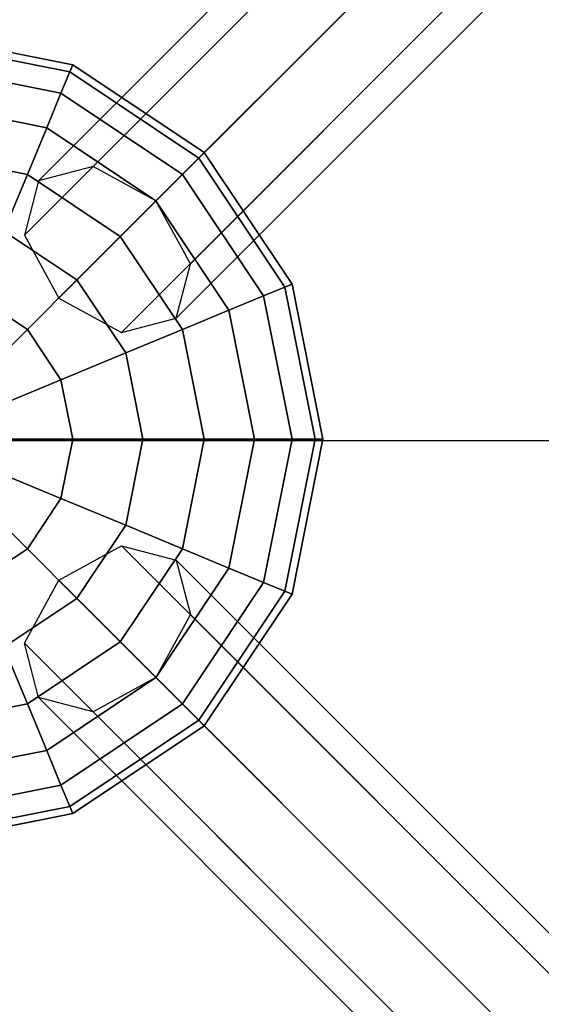
# Model space of a CAD drawing. Extents: x -2748 to 18113, y -11111 to 9293.
# Drawn here: x 6415 to 6576, y -1607 to -1304 of the extents above; entities that cross this region are included whole.
import ezdxf

# ---------------------------------------------------------------- set-up
doc = ezdxf.new("R2010")
doc.units = 0
doc.header["$LTSCALE"] = 350
doc.header["$MEASUREMENT"] = 0
doc.layers.add('BEM-SI-AMERICA', color=7, linetype='CONTINUOUS', lineweight=35)
doc.layers.add('NEPTUN-19', color=7, linetype='CONTINUOUS')
doc.styles.get("Standard").update_dxf_attribs({"font": 'isocp2.shx'})
doc.dimstyles.new('America SI', dxfattribs={"dimscale": 85, "dimtxt": 3.5, "dimasz": 4, "dimexe": 2, "dimexo": 0, "dimgap": 2, "dimtad": 0, "dimdec": 4, "dimlfac": 0.039377, "dimzin": 0, "dimdsep": 46, "dimlunit": 4, "dimtxsty": 'Standard', "dimcen": 2, "dimadec": 0, "dimazin": 0, "dimtfac": 1, "dimtdec": 4, "dimtofl": 0, "dimtmove": 0, "dimatfit": 3, "dimfxl": 2, "dimtolj": 1, "dimtzin": 0, "dimarcsym": 0})

# ---------------------------------------------------------------- blocks, each defined once
blk = doc.blocks.new('*D43')
at = {"layer": 'BEM-SI-AMERICA', "color": 0, "lineweight": -2, "transparency": 16777216}
for p, q in [((4798.58, 6481.57), (-1362.85, 6481.57)), ((-1192.85, 6141.57), (-1192.85, 901.72)), ((-1192.85, -5863.58), (-1192.85, -623.72)), ((12433.05, -6203.58), (-1362.85, -6203.58))]:
    blk.add_line(p, q, dxfattribs=at)
at = {"layer": 'BEM-SI-AMERICA', "color": 0, "transparency": 16777216}
for points in [[(-1249.51, 6141.57), (-1136.18, 6141.57), (-1192.85, 6481.57)], [(-1249.51, -5863.58), (-1136.18, -5863.58), (-1192.85, -6203.58)]]:
    blk.add_solid(points, dxfattribs=at)
at = {"layer": 'BEM-SI-AMERICA', "color": 0, "transparency": 16777216, "insert": (-1192.85, 139), "char_height": 297.5, "attachment_point": 5, "rotation": 90}
blk.add_mtext('\\A1;41\'-7{\\H1.000000x;\\S1/2;}"', dxfattribs=at)

msp = doc.modelspace()

# ---------------------------------------------------------------- linework, layer by layer
at = {"layer": 'NEPTUN-19'}
for p, q in [((7599.70316, -187.06388), (6437.72757, -1349.03948)), ((6437.72757, -1349.03948), (7599.70316, -187.06388)), ((6437.72757, -1349.03948), (7599.70316, -187.06388)), ((7599.70316, -187.06388), (6437.72757, -1349.03948)), ((7582.89817, -191.45341), (6420.92257, -1353.42901)), ((6420.92257, -1353.42901), (7582.89817, -191.45341)), ((6420.92257, -1353.42901), (7582.89817, -191.45341)), ((7582.89817, -191.45341), (6420.92257, -1353.42901)), ((7619.07949, -197.66114), (6457.10389, -1359.63674)), ((6457.10389, -1359.63674), (7619.07949, -197.66114)), ((6457.10389, -1359.63674), (7619.07949, -197.66114)), ((7619.07949, -197.66114), (6457.10389, -1359.63674)), ((7578.50864, -208.25841), (6416.53304, -1370.234)), ((6416.53304, -1370.234), (7578.50864, -208.25841)), ((6416.53304, -1370.234), (7578.50864, -208.25841)), ((7578.50864, -208.25841), (6416.53304, -1370.234)), ((7629.67675, -217.03747), (6467.70115, -1379.01306)), ((6467.70115, -1379.01306), (7629.67675, -217.03747)), ((7629.67675, -217.03747), (6467.70115, -1379.01306)), ((6467.70115, -1379.01306), (7629.67675, -217.03747)), ((7589.1059, -227.63473), (6427.1303, -1389.61033)), ((6427.1303, -1389.61033), (7589.1059, -227.63473)), ((7589.1059, -227.63473), (6427.1303, -1389.61033)), ((6427.1303, -1389.61033), (7589.1059, -227.63473)), ((6463.31162, -1395.81806), (7625.28722, -233.84246)), ((7625.28722, -233.84246), (6463.31162, -1395.81806)), ((7625.28722, -233.84246), (6463.31162, -1395.81806)), ((6463.31162, -1395.81806), (7625.28722, -233.84246)), ((7608.48222, -238.23199), (6446.50663, -1400.20759)), ((6446.50663, -1400.20759), (7608.48222, -238.23199)), ((7608.48222, -238.23199), (6446.50663, -1400.20759)), ((6446.50663, -1400.20759), (7608.48222, -238.23199)), ((6431.46152, -1317.68917), (6383.66821, -1308.18249)), ((6383.66821, -1308.18249), (6431.46152, -1317.68917)), ((6431.46152, -1317.68917), (6383.66821, -1308.18249)), ((6383.66821, -1308.18249), (6431.46152, -1317.68917)), ((6430.54318, -1319.90622), (6383.66821, -1310.58221)), ((6383.66821, -1310.58221), (6430.54318, -1319.90622)), ((6430.54318, -1319.90622), (6383.66821, -1310.58221)), ((6383.66821, -1310.58221), (6430.54318, -1319.90622)), ((6430.54318, -1319.90622), (6383.66821, -1310.58221)), ((6383.66821, -1310.58221), (6430.54318, -1319.90622)), ((6430.54318, -1319.90622), (6383.66821, -1310.58221)), ((6383.66821, -1310.58221), (6430.54318, -1319.90622)), ((6427.82347, -1326.47219), (6383.66821, -1317.68917)), ((6383.66821, -1317.68917), (6427.82347, -1326.47219)), ((6427.82347, -1326.47219), (6383.66821, -1317.68917)), ((6383.66821, -1317.68917), (6427.82347, -1326.47219)), ((6427.82347, -1326.47219), (6383.66821, -1317.68917)), ((6383.66821, -1317.68917), (6427.82347, -1326.47219)), ((6427.82347, -1326.47219), (6383.66821, -1317.68917)), ((6383.66821, -1317.68917), (6427.82347, -1326.47219)), ((6430.54318, -1319.90622), (6431.46152, -1317.68917)), ((6431.46152, -1317.68917), (6430.54318, -1319.90622)), ((6431.46152, -1317.68917), (6430.54318, -1319.90622)), ((6430.54318, -1319.90622), (6431.46152, -1317.68917)), ((6430.54318, -1319.90622), (6431.46152, -1317.68917)), ((6431.46152, -1317.68917), (6430.54318, -1319.90622)), ((6430.54318, -1319.90622), (6431.46152, -1317.68917)), ((6431.46152, -1317.68917), (6430.54318, -1319.90622)), ((6471.97873, -1344.7619), (6431.46152, -1317.68917)), ((6431.46152, -1317.68917), (6471.97873, -1344.7619)), ((6431.46152, -1317.68917), (6471.97873, -1344.7619)), ((6471.97873, -1344.7619), (6431.46152, -1317.68917)), ((6427.82347, -1326.47219), (6430.54318, -1319.90622)), ((6430.54318, -1319.90622), (6427.82347, -1326.47219)), ((6430.54318, -1319.90622), (6427.82347, -1326.47219)), ((6427.82347, -1326.47219), (6430.54318, -1319.90622)), ((6427.82347, -1326.47219), (6430.54318, -1319.90622)), ((6430.54318, -1319.90622), (6427.82347, -1326.47219)), ((6427.82347, -1326.47219), (6430.54318, -1319.90622)), ((6430.54318, -1319.90622), (6427.82347, -1326.47219)), ((6470.28187, -1346.45876), (6430.54318, -1319.90622)), ((6430.54318, -1319.90622), (6470.28187, -1346.45876)), ((6470.28187, -1346.45876), (6430.54318, -1319.90622)), ((6430.54318, -1319.90622), (6470.28187, -1346.45876)), ((6430.54318, -1319.90622), (6470.28187, -1346.45876)), ((6470.28187, -1346.45876), (6430.54318, -1319.90622)), ((6470.28187, -1346.45876), (6430.54318, -1319.90622)), ((6430.54318, -1319.90622), (6470.28187, -1346.45876)), ((6423.40689, -1337.13475), (6427.82347, -1326.47219)), ((6427.82347, -1326.47219), (6423.40689, -1337.13475)), ((6427.82347, -1326.47219), (6423.40689, -1337.13475)), ((6423.40689, -1337.13475), (6427.82347, -1326.47219)), ((6423.40689, -1337.13475), (6427.82347, -1326.47219)), ((6427.82347, -1326.47219), (6423.40689, -1337.13475)), ((6423.40689, -1337.13475), (6427.82347, -1326.47219)), ((6427.82347, -1326.47219), (6423.40689, -1337.13475)), ((6465.25649, -1351.48414), (6427.82347, -1326.47219)), ((6427.82347, -1326.47219), (6465.25649, -1351.48414)), ((6465.25649, -1351.48414), (6427.82347, -1326.47219)), ((6427.82347, -1326.47219), (6465.25649, -1351.48414)), ((6427.82347, -1326.47219), (6465.25649, -1351.48414)), ((6465.25649, -1351.48414), (6427.82347, -1326.47219)), ((6465.25649, -1351.48414), (6427.82347, -1326.47219)), ((6427.82347, -1326.47219), (6465.25649, -1351.48414)), ((6423.40689, -1337.13475), (6383.66821, -1329.23024)), ((6383.66821, -1329.23024), (6423.40689, -1337.13475)), ((6423.40689, -1337.13475), (6383.66821, -1329.23024)), ((6383.66821, -1329.23024), (6423.40689, -1337.13475)), ((6423.40689, -1337.13475), (6383.66821, -1329.23024)), ((6383.66821, -1329.23024), (6423.40689, -1337.13475)), ((6423.40689, -1337.13475), (6383.66821, -1329.23024)), ((6383.66821, -1329.23024), (6423.40689, -1337.13475)), ((6417.46318, -1351.48414), (6423.40689, -1337.13475)), ((6423.40689, -1337.13475), (6417.46318, -1351.48414)), ((6423.40689, -1337.13475), (6417.46318, -1351.48414)), ((6417.46318, -1351.48414), (6423.40689, -1337.13475)), ((6417.46318, -1351.48414), (6423.40689, -1337.13475)), ((6423.40689, -1337.13475), (6417.46318, -1351.48414)), ((6417.46318, -1351.48414), (6423.40689, -1337.13475)), ((6423.40689, -1337.13475), (6417.46318, -1351.48414)), ((6457.09572, -1359.64491), (6423.40689, -1337.13475)), ((6423.40689, -1337.13475), (6457.09572, -1359.64491)), ((6457.09572, -1359.64491), (6423.40689, -1337.13475)), ((6423.40689, -1337.13475), (6457.09572, -1359.64491)), ((6423.40689, -1337.13475), (6457.09572, -1359.64491)), ((6457.09572, -1359.64491), (6423.40689, -1337.13475)), ((6457.09572, -1359.64491), (6423.40689, -1337.13475)), ((6423.40689, -1337.13475), (6457.09572, -1359.64491)), ((6417.46318, -1351.48414), (6383.66821, -1344.7619)), ((6383.66821, -1344.7619), (6417.46318, -1351.48414)), ((6417.46318, -1351.48414), (6383.66821, -1344.7619)), ((6383.66821, -1344.7619), (6417.46318, -1351.48414)), ((6417.46318, -1351.48414), (6383.66821, -1344.7619)), ((6383.66821, -1344.7619), (6417.46318, -1351.48414)), ((6417.46318, -1351.48414), (6383.66821, -1344.7619)), ((6383.66821, -1344.7619), (6417.46318, -1351.48414)), ((6470.28187, -1346.45876), (6465.25649, -1351.48414)), ((6465.25649, -1351.48414), (6470.28187, -1346.45876)), ((6465.25649, -1351.48414), (6470.28187, -1346.45876)), ((6470.28187, -1346.45876), (6465.25649, -1351.48414)), ((6470.28187, -1346.45876), (6465.25649, -1351.48414)), ((6465.25649, -1351.48414), (6470.28187, -1346.45876)), ((6465.25649, -1351.48414), (6470.28187, -1346.45876)), ((6470.28187, -1346.45876), (6465.25649, -1351.48414)), ((6471.97873, -1344.7619), (6470.28187, -1346.45876)), ((6470.28187, -1346.45876), (6471.97873, -1344.7619)), ((6470.28187, -1346.45876), (6471.97873, -1344.7619)), ((6471.97873, -1344.7619), (6470.28187, -1346.45876)), ((6471.97873, -1344.7619), (6470.28187, -1346.45876)), ((6470.28187, -1346.45876), (6471.97873, -1344.7619)), ((6471.97873, -1344.7619), (6470.28187, -1346.45876)), ((6470.28187, -1346.45876), (6471.97873, -1344.7619)), ((6496.83441, -1386.19745), (6470.28187, -1346.45876)), ((6470.28187, -1346.45876), (6496.83441, -1386.19745)), ((6496.83441, -1386.19745), (6470.28187, -1346.45876)), ((6470.28187, -1346.45876), (6496.83441, -1386.19745)), ((6470.28187, -1346.45876), (6496.83441, -1386.19745)), ((6496.83441, -1386.19745), (6470.28187, -1346.45876)), ((6470.28187, -1346.45876), (6496.83441, -1386.19745)), ((6496.83441, -1386.19745), (6470.28187, -1346.45876)), ((6499.05146, -1385.27911), (6471.97873, -1344.7619)), ((6471.97873, -1344.7619), (6499.05146, -1385.27911)), ((6499.05146, -1385.27911), (6471.97873, -1344.7619)), ((6471.97873, -1344.7619), (6499.05146, -1385.27911)), ((6437.72757, -1349.03948), (6420.92257, -1353.42901)), ((6437.72757, -1349.03948), (6420.92257, -1353.42901)), ((6457.10389, -1359.63674), (6437.72757, -1349.03948)), ((6457.10389, -1359.63674), (6437.72757, -1349.03948)), ((6410.22075, -1368.96892), (6417.46318, -1351.48414)), ((6417.46318, -1351.48414), (6410.22075, -1368.96892)), ((6417.46318, -1351.48414), (6410.22075, -1368.96892)), ((6410.22075, -1368.96892), (6417.46318, -1351.48414)), ((6410.22075, -1368.96892), (6417.46318, -1351.48414)), ((6417.46318, -1351.48414), (6410.22075, -1368.96892)), ((6410.22075, -1368.96892), (6417.46318, -1351.48414)), ((6417.46318, -1351.48414), (6410.22075, -1368.96892)), ((6446.11317, -1370.62745), (6417.46318, -1351.48414)), ((6417.46318, -1351.48414), (6446.11317, -1370.62745)), ((6446.11317, -1370.62745), (6417.46318, -1351.48414)), ((6417.46318, -1351.48414), (6446.11317, -1370.62745)), ((6446.11317, -1370.62745), (6417.46318, -1351.48414)), ((6417.46318, -1351.48414), (6446.11317, -1370.62745)), ((6446.11317, -1370.62745), (6417.46318, -1351.48414)), ((6417.46318, -1351.48414), (6446.11317, -1370.62745)), ((6465.25649, -1351.48414), (6457.09572, -1359.64491)), ((6457.09572, -1359.64491), (6465.25649, -1351.48414)), ((6457.09572, -1359.64491), (6465.25649, -1351.48414)), ((6465.25649, -1351.48414), (6457.09572, -1359.64491)), ((6465.25649, -1351.48414), (6457.09572, -1359.64491)), ((6457.09572, -1359.64491), (6465.25649, -1351.48414)), ((6457.09572, -1359.64491), (6465.25649, -1351.48414)), ((6465.25649, -1351.48414), (6457.09572, -1359.64491)), ((6490.26844, -1388.91716), (6465.25649, -1351.48414)), ((6465.25649, -1351.48414), (6490.26844, -1388.91716)), ((6490.26844, -1388.91716), (6465.25649, -1351.48414)), ((6465.25649, -1351.48414), (6490.26844, -1388.91716)), ((6490.26844, -1388.91716), (6465.25649, -1351.48414)), ((6465.25649, -1351.48414), (6490.26844, -1388.91716)), ((6490.26844, -1388.91716), (6465.25649, -1351.48414)), ((6465.25649, -1351.48414), (6490.26844, -1388.91716)), ((6420.92257, -1353.42901), (6416.53304, -1370.234)), ((6420.92257, -1353.42901), (6416.53304, -1370.234)), ((6446.11317, -1370.62745), (6457.09572, -1359.64491)), ((6446.11317, -1370.62745), (6457.09572, -1359.64491)), ((6457.09572, -1359.64491), (6446.11317, -1370.62745)), ((6457.09572, -1359.64491), (6446.11317, -1370.62745)), ((6457.09572, -1359.64491), (6446.11317, -1370.62745)), ((6446.11317, -1370.62745), (6457.09572, -1359.64491)), ((6457.09572, -1359.64491), (6446.11317, -1370.62745)), ((6446.11317, -1370.62745), (6457.09572, -1359.64491)), ((6457.09572, -1359.64491), (6479.60588, -1393.33374)), ((6479.60588, -1393.33374), (6457.09572, -1359.64491)), ((6457.09572, -1359.64491), (6479.60588, -1393.33374)), ((6479.60588, -1393.33374), (6457.09572, -1359.64491)), ((6479.60588, -1393.33374), (6457.09572, -1359.64491)), ((6479.60588, -1393.33374), (6457.09572, -1359.64491)), ((6457.09572, -1359.64491), (6479.60588, -1393.33374)), ((6457.09572, -1359.64491), (6479.60588, -1393.33374)), ((6467.70115, -1379.01306), (6457.10389, -1359.63674)), ((6467.70115, -1379.01306), (6457.10389, -1359.63674)), ((6432.7309, -1384.00973), (6410.22075, -1368.96892)), ((6432.7309, -1384.00973), (6410.22075, -1368.96892)), ((6410.22075, -1368.96892), (6432.7309, -1384.00973)), ((6432.7309, -1384.00973), (6410.22075, -1368.96892)), ((6410.22075, -1368.96892), (6432.7309, -1384.00973)), ((6410.22075, -1368.96892), (6432.7309, -1384.00973)), ((6432.7309, -1384.00973), (6410.22075, -1368.96892)), ((6410.22075, -1368.96892), (6432.7309, -1384.00973)), ((6416.53304, -1370.234), (6427.1303, -1389.61033)), ((6416.53304, -1370.234), (6427.1303, -1389.61033)), ((6432.7309, -1384.00973), (6446.11317, -1370.62745)), ((6432.7309, -1384.00973), (6446.11317, -1370.62745)), ((6446.11317, -1370.62745), (6432.7309, -1384.00973)), ((6446.11317, -1370.62745), (6432.7309, -1384.00973)), ((6432.7309, -1384.00973), (6446.11317, -1370.62745)), ((6446.11317, -1370.62745), (6432.7309, -1384.00973)), ((6446.11317, -1370.62745), (6432.7309, -1384.00973)), ((6432.7309, -1384.00973), (6446.11317, -1370.62745)), ((6446.11317, -1370.62745), (6465.25649, -1399.27745)), ((6465.25649, -1399.27745), (6446.11317, -1370.62745)), ((6465.25649, -1399.27745), (6446.11317, -1370.62745)), ((6446.11317, -1370.62745), (6465.25649, -1399.27745)), ((6465.25649, -1399.27745), (6446.11317, -1370.62745)), ((6446.11317, -1370.62745), (6465.25649, -1399.27745)), ((6465.25649, -1399.27745), (6446.11317, -1370.62745)), ((6446.11317, -1370.62745), (6465.25649, -1399.27745)), ((6463.31162, -1395.81806), (6467.70115, -1379.01306)), ((6463.31162, -1395.81806), (6467.70115, -1379.01306)), ((6417.46318, -1399.27745), (6432.7309, -1384.00973)), ((6432.7309, -1384.00973), (6417.46318, -1399.27745)), ((6417.46318, -1399.27745), (6432.7309, -1384.00973)), ((6432.7309, -1384.00973), (6417.46318, -1399.27745)), ((6417.46318, -1399.27745), (6432.7309, -1384.00973)), ((6432.7309, -1384.00973), (6417.46318, -1399.27745)), ((6432.7309, -1384.00973), (6417.46318, -1399.27745)), ((6417.46318, -1399.27745), (6432.7309, -1384.00973)), ((6447.77171, -1406.51988), (6432.7309, -1384.00973)), ((6447.77171, -1406.51988), (6432.7309, -1384.00973)), ((6432.7309, -1384.00973), (6447.77171, -1406.51988)), ((6447.77171, -1406.51988), (6432.7309, -1384.00973)), ((6432.7309, -1384.00973), (6447.77171, -1406.51988)), ((6432.7309, -1384.00973), (6447.77171, -1406.51988)), ((6447.77171, -1406.51988), (6432.7309, -1384.00973)), ((6432.7309, -1384.00973), (6447.77171, -1406.51988)), ((6490.26844, -1388.91716), (6496.83441, -1386.19745)), ((6496.83441, -1386.19745), (6490.26844, -1388.91716)), ((6490.26844, -1388.91716), (6496.83441, -1386.19745)), ((6496.83441, -1386.19745), (6490.26844, -1388.91716)), ((6496.83441, -1386.19745), (6490.26844, -1388.91716)), ((6490.26844, -1388.91716), (6496.83441, -1386.19745)), ((6496.83441, -1386.19745), (6490.26844, -1388.91716)), ((6490.26844, -1388.91716), (6496.83441, -1386.19745)), ((6496.83441, -1386.19745), (6499.05146, -1385.27911)), ((6499.05146, -1385.27911), (6496.83441, -1386.19745)), ((6496.83441, -1386.19745), (6499.05146, -1385.27911)), ((6499.05146, -1385.27911), (6496.83441, -1386.19745)), ((6496.83441, -1386.19745), (6499.05146, -1385.27911)), ((6499.05146, -1385.27911), (6496.83441, -1386.19745)), ((6499.05146, -1385.27911), (6496.83441, -1386.19745)), ((6496.83441, -1386.19745), (6499.05146, -1385.27911)), ((6496.83441, -1386.19745), (6506.15842, -1433.07242)), ((6506.15842, -1433.07242), (6496.83441, -1386.19745)), ((6496.83441, -1386.19745), (6506.15842, -1433.07242)), ((6506.15842, -1433.07242), (6496.83441, -1386.19745)), ((6506.15842, -1433.07242), (6496.83441, -1386.19745)), ((6496.83441, -1386.19745), (6506.15842, -1433.07242)), ((6506.15842, -1433.07242), (6496.83441, -1386.19745)), ((6496.83441, -1386.19745), (6506.15842, -1433.07242)), ((6499.05146, -1385.27911), (6508.55814, -1433.07242)), ((6508.55814, -1433.07242), (6499.05146, -1385.27911)), ((6508.55814, -1433.07242), (6499.05146, -1385.27911)), ((6499.05146, -1385.27911), (6508.55814, -1433.07242)), ((6417.46318, -1399.27745), (6401.95791, -1388.91716)), ((6401.95791, -1388.91716), (6417.46318, -1399.27745)), ((6417.46318, -1399.27745), (6401.95791, -1388.91716)), ((6401.95791, -1388.91716), (6417.46318, -1399.27745)), ((6401.95791, -1388.91716), (6417.46318, -1399.27745)), ((6417.46318, -1399.27745), (6401.95791, -1388.91716)), ((6417.46318, -1399.27745), (6401.95791, -1388.91716)), ((6401.95791, -1388.91716), (6417.46318, -1399.27745)), ((6427.1303, -1389.61033), (6446.50663, -1400.20759)), ((6427.1303, -1389.61033), (6446.50663, -1400.20759)), ((6479.60588, -1393.33374), (6490.26844, -1388.91716)), ((6490.26844, -1388.91716), (6479.60588, -1393.33374)), ((6490.26844, -1388.91716), (6479.60588, -1393.33374)), ((6479.60588, -1393.33374), (6490.26844, -1388.91716)), ((6490.26844, -1388.91716), (6479.60588, -1393.33374)), ((6479.60588, -1393.33374), (6490.26844, -1388.91716)), ((6490.26844, -1388.91716), (6479.60588, -1393.33374)), ((6479.60588, -1393.33374), (6490.26844, -1388.91716)), ((6499.05146, -1433.07242), (6490.26844, -1388.91716)), ((6490.26844, -1388.91716), (6499.05146, -1433.07242)), ((6499.05146, -1433.07242), (6490.26844, -1388.91716)), ((6490.26844, -1388.91716), (6499.05146, -1433.07242)), ((6499.05146, -1433.07242), (6490.26844, -1388.91716)), ((6490.26844, -1388.91716), (6499.05146, -1433.07242)), ((6499.05146, -1433.07242), (6490.26844, -1388.91716)), ((6490.26844, -1388.91716), (6499.05146, -1433.07242)), ((6479.60588, -1393.33374), (6465.25649, -1399.27745)), ((6465.25649, -1399.27745), (6479.60588, -1393.33374)), ((6479.60588, -1393.33374), (6465.25649, -1399.27745)), ((6465.25649, -1399.27745), (6479.60588, -1393.33374)), ((6465.25649, -1399.27745), (6479.60588, -1393.33374)), ((6479.60588, -1393.33374), (6465.25649, -1399.27745)), ((6479.60588, -1393.33374), (6465.25649, -1399.27745)), ((6465.25649, -1399.27745), (6479.60588, -1393.33374)), ((6487.51039, -1433.07242), (6479.60588, -1393.33374)), ((6479.60588, -1393.33374), (6487.51039, -1433.07242)), ((6487.51039, -1433.07242), (6479.60588, -1393.33374)), ((6479.60588, -1393.33374), (6487.51039, -1433.07242)), ((6487.51039, -1433.07242), (6479.60588, -1393.33374)), ((6479.60588, -1393.33374), (6487.51039, -1433.07242)), ((6487.51039, -1433.07242), (6479.60588, -1393.33374)), ((6479.60588, -1393.33374), (6487.51039, -1433.07242)), ((6446.50663, -1400.20759), (6463.31162, -1395.81806)), ((6446.50663, -1400.20759), (6463.31162, -1395.81806)), ((6400.89673, -1415.8439), (6417.46318, -1399.27745)), ((6417.46318, -1399.27745), (6400.89673, -1415.8439)), ((6400.89673, -1415.8439), (6417.46318, -1399.27745)), ((6417.46318, -1399.27745), (6400.89673, -1415.8439)), ((6400.89673, -1415.8439), (6417.46318, -1399.27745)), ((6417.46318, -1399.27745), (6400.89673, -1415.8439)), ((6417.46318, -1399.27745), (6400.89673, -1415.8439)), ((6400.89673, -1415.8439), (6417.46318, -1399.27745)), ((6427.82347, -1414.78272), (6417.46318, -1399.27745)), ((6417.46318, -1399.27745), (6427.82347, -1414.78272)), ((6427.82347, -1414.78272), (6417.46318, -1399.27745)), ((6417.46318, -1399.27745), (6427.82347, -1414.78272)), ((6417.46318, -1399.27745), (6427.82347, -1414.78272)), ((6427.82347, -1414.78272), (6417.46318, -1399.27745)), ((6417.46318, -1399.27745), (6427.82347, -1414.78272)), ((6427.82347, -1414.78272), (6417.46318, -1399.27745)), ((6465.25649, -1399.27745), (6447.77171, -1406.51988)), ((6447.77171, -1406.51988), (6465.25649, -1399.27745)), ((6447.77171, -1406.51988), (6465.25649, -1399.27745)), ((6465.25649, -1399.27745), (6447.77171, -1406.51988)), ((6447.77171, -1406.51988), (6465.25649, -1399.27745)), ((6465.25649, -1399.27745), (6447.77171, -1406.51988)), ((6465.25649, -1399.27745), (6447.77171, -1406.51988)), ((6447.77171, -1406.51988), (6465.25649, -1399.27745)), ((6465.25649, -1399.27745), (6471.97873, -1433.07242)), ((6471.97873, -1433.07242), (6465.25649, -1399.27745)), ((6465.25649, -1399.27745), (6471.97873, -1433.07242)), ((6471.97873, -1433.07242), (6465.25649, -1399.27745)), ((6471.97873, -1433.07242), (6465.25649, -1399.27745)), ((6465.25649, -1399.27745), (6471.97873, -1433.07242)), ((6471.97873, -1433.07242), (6465.25649, -1399.27745)), ((6465.25649, -1399.27745), (6471.97873, -1433.07242)), ((6427.82347, -1414.78272), (6447.77171, -1406.51988)), ((6447.77171, -1406.51988), (6427.82347, -1414.78272)), ((6427.82347, -1414.78272), (6447.77171, -1406.51988)), ((6447.77171, -1406.51988), (6427.82347, -1414.78272)), ((6447.77171, -1406.51988), (6427.82347, -1414.78272)), ((6427.82347, -1414.78272), (6447.77171, -1406.51988)), ((6447.77171, -1406.51988), (6427.82347, -1414.78272)), ((6427.82347, -1414.78272), (6447.77171, -1406.51988)), ((6453.05334, -1433.07242), (6447.77171, -1406.51988)), ((6453.05334, -1433.07242), (6447.77171, -1406.51988)), ((6453.05334, -1433.07242), (6447.77171, -1406.51988)), ((6447.77171, -1406.51988), (6453.05334, -1433.07242)), ((6447.77171, -1406.51988), (6453.05334, -1433.07242)), ((6447.77171, -1406.51988), (6453.05334, -1433.07242)), ((6453.05334, -1433.07242), (6447.77171, -1406.51988)), ((6447.77171, -1406.51988), (6453.05334, -1433.07242)), ((6406.17836, -1423.74841), (6427.82347, -1414.78272)), ((6427.82347, -1414.78272), (6406.17836, -1423.74841)), ((6406.17836, -1423.74841), (6427.82347, -1414.78272)), ((6427.82347, -1414.78272), (6406.17836, -1423.74841)), ((6427.82347, -1414.78272), (6406.17836, -1423.74841)), ((6406.17836, -1423.74841), (6427.82347, -1414.78272)), ((6406.17836, -1423.74841), (6427.82347, -1414.78272)), ((6427.82347, -1414.78272), (6406.17836, -1423.74841)), ((6431.46152, -1433.07242), (6427.82347, -1414.78272)), ((6431.46152, -1433.07242), (6427.82347, -1414.78272)), ((6427.82347, -1414.78272), (6431.46152, -1433.07242)), ((6427.82347, -1414.78272), (6431.46152, -1433.07242)), ((6431.46152, -1433.07242), (6427.82347, -1414.78272)), ((6427.82347, -1414.78272), (6431.46152, -1433.07242)), ((6427.82347, -1414.78272), (6431.46152, -1433.07242)), ((6431.46152, -1433.07242), (6427.82347, -1414.78272)), ((6384.96007, -1433.50304), (6582.31185, -1433.50304)), ((6431.46152, -1433.07242), (6408.03302, -1433.07242)), ((6408.03302, -1433.07242), (6431.46152, -1433.07242)), ((6408.03302, -1433.07242), (6431.46152, -1433.07242)), ((6431.46152, -1433.07242), (6408.03302, -1433.07242)), ((6431.46152, -1433.07242), (6408.03302, -1433.07242)), ((6431.46152, -1433.07242), (6408.03302, -1433.07242)), ((6408.03302, -1433.07242), (6431.46152, -1433.07242)), ((6408.03302, -1433.07242), (6431.46152, -1433.07242)), ((6431.46152, -1433.07242), (6427.82347, -1451.36213)), ((6427.82347, -1451.36213), (6431.46152, -1433.07242)), ((6427.82347, -1451.36213), (6431.46152, -1433.07242)), ((6431.46152, -1433.07242), (6427.82347, -1451.36213)), ((6431.46152, -1433.07242), (6427.82347, -1451.36213)), ((6427.82347, -1451.36213), (6431.46152, -1433.07242)), ((6427.82347, -1451.36213), (6431.46152, -1433.07242)), ((6431.46152, -1433.07242), (6427.82347, -1451.36213)), ((6453.05334, -1433.07242), (6431.46152, -1433.07242)), ((6431.46152, -1433.07242), (6453.05334, -1433.07242)), ((6453.05334, -1433.07242), (6431.46152, -1433.07242)), ((6431.46152, -1433.07242), (6453.05334, -1433.07242)), ((6453.05334, -1433.07242), (6431.46152, -1433.07242)), ((6431.46152, -1433.07242), (6453.05334, -1433.07242)), ((6431.46152, -1433.07242), (6453.05334, -1433.07242)), ((6453.05334, -1433.07242), (6431.46152, -1433.07242)), ((6447.77171, -1459.62496), (6453.05334, -1433.07242)), ((6447.77171, -1459.62496), (6453.05334, -1433.07242)), ((6453.05334, -1433.07242), (6447.77171, -1459.62496)), ((6453.05334, -1433.07242), (6447.77171, -1459.62496)), ((6447.77171, -1459.62496), (6453.05334, -1433.07242)), ((6453.05334, -1433.07242), (6447.77171, -1459.62496)), ((6447.77171, -1459.62496), (6453.05334, -1433.07242)), ((6453.05334, -1433.07242), (6447.77171, -1459.62496)), ((6471.97873, -1433.07242), (6453.05334, -1433.07242)), ((6471.97873, -1433.07242), (6453.05334, -1433.07242)), ((6453.05334, -1433.07242), (6471.97873, -1433.07242)), ((6453.05334, -1433.07242), (6471.97873, -1433.07242)), ((6471.97873, -1433.07242), (6453.05334, -1433.07242)), ((6453.05334, -1433.07242), (6471.97873, -1433.07242)), ((6453.05334, -1433.07242), (6471.97873, -1433.07242)), ((6471.97873, -1433.07242), (6453.05334, -1433.07242)), ((6465.25649, -1466.8674), (6471.97873, -1433.07242)), ((6471.97873, -1433.07242), (6465.25649, -1466.8674)), ((6471.97873, -1433.07242), (6465.25649, -1466.8674)), ((6465.25649, -1466.8674), (6471.97873, -1433.07242)), ((6465.25649, -1466.8674), (6471.97873, -1433.07242)), ((6471.97873, -1433.07242), (6465.25649, -1466.8674)), ((6465.25649, -1466.8674), (6471.97873, -1433.07242)), ((6471.97873, -1433.07242), (6465.25649, -1466.8674)), ((6487.51039, -1433.07242), (6471.97873, -1433.07242)), ((6471.97873, -1433.07242), (6487.51039, -1433.07242)), ((6487.51039, -1433.07242), (6471.97873, -1433.07242)), ((6471.97873, -1433.07242), (6487.51039, -1433.07242)), ((6487.51039, -1433.07242), (6471.97873, -1433.07242)), ((6471.97873, -1433.07242), (6487.51039, -1433.07242)), ((6471.97873, -1433.07242), (6487.51039, -1433.07242)), ((6487.51039, -1433.07242), (6471.97873, -1433.07242)), ((6479.60588, -1472.81111), (6487.51039, -1433.07242)), ((6487.51039, -1433.07242), (6479.60588, -1472.81111)), ((6487.51039, -1433.07242), (6479.60588, -1472.81111)), ((6479.60588, -1472.81111), (6487.51039, -1433.07242)), ((6479.60588, -1472.81111), (6487.51039, -1433.07242)), ((6487.51039, -1433.07242), (6479.60588, -1472.81111)), ((6479.60588, -1472.81111), (6487.51039, -1433.07242)), ((6487.51039, -1433.07242), (6479.60588, -1472.81111)), ((6499.05146, -1433.07242), (6487.51039, -1433.07242)), ((6487.51039, -1433.07242), (6499.05146, -1433.07242)), ((6499.05146, -1433.07242), (6487.51039, -1433.07242)), ((6487.51039, -1433.07242), (6499.05146, -1433.07242)), ((6499.05146, -1433.07242), (6487.51039, -1433.07242)), ((6487.51039, -1433.07242), (6499.05146, -1433.07242)), ((6487.51039, -1433.07242), (6499.05146, -1433.07242)), ((6499.05146, -1433.07242), (6487.51039, -1433.07242)), ((6490.26844, -1477.22768), (6499.05146, -1433.07242)), ((6499.05146, -1433.07242), (6490.26844, -1477.22768)), ((6490.26844, -1477.22768), (6499.05146, -1433.07242)), ((6490.26844, -1477.22768), (6499.05146, -1433.07242)), ((6499.05146, -1433.07242), (6490.26844, -1477.22768)), ((6499.05146, -1433.07242), (6490.26844, -1477.22768)), ((6490.26844, -1477.22768), (6499.05146, -1433.07242)), ((6499.05146, -1433.07242), (6490.26844, -1477.22768)), ((6506.15842, -1433.07242), (6496.83441, -1479.9474)), ((6496.83441, -1479.9474), (6506.15842, -1433.07242)), ((6496.83441, -1479.9474), (6506.15842, -1433.07242)), ((6506.15842, -1433.07242), (6496.83441, -1479.9474)), ((6496.83441, -1479.9474), (6506.15842, -1433.07242)), ((6506.15842, -1433.07242), (6496.83441, -1479.9474)), ((6496.83441, -1479.9474), (6506.15842, -1433.07242)), ((6506.15842, -1433.07242), (6496.83441, -1479.9474)), ((6499.05146, -1433.07242), (6506.15842, -1433.07242)), ((6508.55814, -1433.07242), (6499.05146, -1480.86573)), ((6506.15842, -1433.07242), (6499.05146, -1433.07242)), ((6499.05146, -1480.86573), (6508.55814, -1433.07242)), ((6506.15842, -1433.07242), (6499.05146, -1433.07242)), ((6499.05146, -1480.86573), (6508.55814, -1433.07242)), ((6508.55814, -1433.07242), (6499.05146, -1480.86573)), ((6499.05146, -1433.07242), (6506.15842, -1433.07242)), ((6506.15842, -1433.07242), (6499.05146, -1433.07242)), ((6499.05146, -1433.07242), (6506.15842, -1433.07242)), ((6499.05146, -1433.07242), (6506.15842, -1433.07242)), ((6506.15842, -1433.07242), (6499.05146, -1433.07242)), ((6506.15842, -1433.07242), (6508.55814, -1433.07242)), ((6508.55814, -1433.07242), (6506.15842, -1433.07242)), ((6508.55814, -1433.07242), (6506.15842, -1433.07242)), ((6506.15842, -1433.07242), (6508.55814, -1433.07242)), ((6508.55814, -1433.07242), (6506.15842, -1433.07242)), ((6506.15842, -1433.07242), (6508.55814, -1433.07242)), ((6506.15842, -1433.07242), (6508.55814, -1433.07242)), ((6508.55814, -1433.07242), (6506.15842, -1433.07242)), ((6427.82347, -1451.36213), (6406.17836, -1442.39644)), ((6406.17836, -1442.39644), (6427.82347, -1451.36213)), ((6406.17836, -1442.39644), (6427.82347, -1451.36213)), ((6427.82347, -1451.36213), (6406.17836, -1442.39644)), ((6406.17836, -1442.39644), (6427.82347, -1451.36213)), ((6427.82347, -1451.36213), (6406.17836, -1442.39644)), ((6406.17836, -1442.39644), (6427.82347, -1451.36213)), ((6427.82347, -1451.36213), (6406.17836, -1442.39644)), ((6417.46318, -1466.8674), (6400.89673, -1450.30095)), ((6400.89673, -1450.30095), (6417.46318, -1466.8674)), ((6400.89673, -1450.30095), (6417.46318, -1466.8674)), ((6417.46318, -1466.8674), (6400.89673, -1450.30095)), ((6400.89673, -1450.30095), (6417.46318, -1466.8674)), ((6417.46318, -1466.8674), (6400.89673, -1450.30095)), ((6417.46318, -1466.8674), (6400.89673, -1450.30095)), ((6400.89673, -1450.30095), (6417.46318, -1466.8674)), ((6427.82347, -1451.36213), (6417.46318, -1466.8674)), ((6417.46318, -1466.8674), (6427.82347, -1451.36213)), ((6417.46318, -1466.8674), (6427.82347, -1451.36213)), ((6427.82347, -1451.36213), (6417.46318, -1466.8674)), ((6417.46318, -1466.8674), (6427.82347, -1451.36213)), ((6427.82347, -1451.36213), (6417.46318, -1466.8674)), ((6427.82347, -1451.36213), (6417.46318, -1466.8674)), ((6417.46318, -1466.8674), (6427.82347, -1451.36213)), ((6427.82347, -1451.36213), (6447.77171, -1459.62496)), ((6447.77171, -1459.62496), (6427.82347, -1451.36213)), ((6427.82347, -1451.36213), (6447.77171, -1459.62496)), ((6447.77171, -1459.62496), (6427.82347, -1451.36213)), ((6427.82347, -1451.36213), (6447.77171, -1459.62496)), ((6447.77171, -1459.62496), (6427.82347, -1451.36213)), ((6427.82347, -1451.36213), (6447.77171, -1459.62496)), ((6447.77171, -1459.62496), (6427.82347, -1451.36213)), ((6432.7309, -1482.13512), (6447.77171, -1459.62496)), ((6432.7309, -1482.13512), (6447.77171, -1459.62496)), ((6447.77171, -1459.62496), (6432.7309, -1482.13512)), ((6432.7309, -1482.13512), (6447.77171, -1459.62496)), ((6447.77171, -1459.62496), (6432.7309, -1482.13512)), ((6447.77171, -1459.62496), (6432.7309, -1482.13512)), ((6432.7309, -1482.13512), (6447.77171, -1459.62496)), ((6447.77171, -1459.62496), (6432.7309, -1482.13512)), ((6447.77171, -1459.62496), (6465.25649, -1466.8674)), ((6465.25649, -1466.8674), (6447.77171, -1459.62496)), ((6447.77171, -1459.62496), (6465.25649, -1466.8674)), ((6465.25649, -1466.8674), (6447.77171, -1459.62496)), ((6447.77171, -1459.62496), (6465.25649, -1466.8674)), ((6447.77171, -1459.62496), (6465.25649, -1466.8674)), ((6465.25649, -1466.8674), (6447.77171, -1459.62496)), ((6465.25649, -1466.8674), (6447.77171, -1459.62496)), ((6417.46318, -1466.8674), (6401.95791, -1477.22768)), ((6401.95791, -1477.22768), (6417.46318, -1466.8674)), ((6401.95791, -1477.22768), (6417.46318, -1466.8674)), ((6417.46318, -1466.8674), (6401.95791, -1477.22768)), ((6417.46318, -1466.8674), (6401.95791, -1477.22768)), ((6401.95791, -1477.22768), (6417.46318, -1466.8674)), ((6417.46318, -1466.8674), (6401.95791, -1477.22768)), ((6401.95791, -1477.22768), (6417.46318, -1466.8674)), ((6417.46318, -1466.8674), (6432.7309, -1482.13512)), ((6432.7309, -1482.13512), (6417.46318, -1466.8674)), ((6417.46318, -1466.8674), (6432.7309, -1482.13512)), ((6432.7309, -1482.13512), (6417.46318, -1466.8674)), ((6432.7309, -1482.13512), (6417.46318, -1466.8674)), ((6417.46318, -1466.8674), (6432.7309, -1482.13512)), ((6432.7309, -1482.13512), (6417.46318, -1466.8674)), ((6417.46318, -1466.8674), (6432.7309, -1482.13512)), ((6427.1303, -1476.53452), (6446.50663, -1465.93726)), ((6427.1303, -1476.53452), (6446.50663, -1465.93726)), ((6446.11317, -1495.51739), (6465.25649, -1466.8674)), ((6465.25649, -1466.8674), (6446.11317, -1495.51739)), ((6446.11317, -1495.51739), (6465.25649, -1466.8674)), ((6465.25649, -1466.8674), (6446.11317, -1495.51739)), ((6465.25649, -1466.8674), (6446.11317, -1495.51739)), ((6446.11317, -1495.51739), (6465.25649, -1466.8674)), ((6446.11317, -1495.51739), (6465.25649, -1466.8674)), ((6465.25649, -1466.8674), (6446.11317, -1495.51739)), ((7608.48222, -2627.91286), (6446.50663, -1465.93726)), ((6446.50663, -1465.93726), (6463.31162, -1470.32679)), ((6446.50663, -1465.93726), (7608.48222, -2627.91286)), ((6446.50663, -1465.93726), (7608.48222, -2627.91286)), ((7608.48222, -2627.91286), (6446.50663, -1465.93726)), ((6446.50663, -1465.93726), (6463.31162, -1470.32679)), ((6465.25649, -1466.8674), (6479.60588, -1472.81111)), ((6479.60588, -1472.81111), (6465.25649, -1466.8674)), ((6465.25649, -1466.8674), (6479.60588, -1472.81111)), ((6479.60588, -1472.81111), (6465.25649, -1466.8674)), ((6465.25649, -1466.8674), (6479.60588, -1472.81111)), ((6465.25649, -1466.8674), (6479.60588, -1472.81111)), ((6479.60588, -1472.81111), (6465.25649, -1466.8674)), ((6479.60588, -1472.81111), (6465.25649, -1466.8674)), ((6463.31162, -1470.32679), (7625.28722, -2632.30239)), ((7625.28722, -2632.30239), (6463.31162, -1470.32679)), ((6463.31162, -1470.32679), (6467.70115, -1487.13178)), ((6463.31162, -1470.32679), (7625.28722, -2632.30239)), ((7625.28722, -2632.30239), (6463.31162, -1470.32679)), ((6463.31162, -1470.32679), (6467.70115, -1487.13178)), ((6457.09572, -1506.49994), (6479.60588, -1472.81111)), ((6479.60588, -1472.81111), (6457.09572, -1506.49994)), ((6457.09572, -1506.49994), (6479.60588, -1472.81111)), ((6479.60588, -1472.81111), (6457.09572, -1506.49994)), ((6479.60588, -1472.81111), (6457.09572, -1506.49994)), ((6457.09572, -1506.49994), (6479.60588, -1472.81111)), ((6457.09572, -1506.49994), (6479.60588, -1472.81111)), ((6479.60588, -1472.81111), (6457.09572, -1506.49994)), ((6479.60588, -1472.81111), (6490.26844, -1477.22768)), ((6490.26844, -1477.22768), (6479.60588, -1472.81111)), ((6479.60588, -1472.81111), (6490.26844, -1477.22768)), ((6490.26844, -1477.22768), (6479.60588, -1472.81111)), ((6479.60588, -1472.81111), (6490.26844, -1477.22768)), ((6479.60588, -1472.81111), (6490.26844, -1477.22768)), ((6490.26844, -1477.22768), (6479.60588, -1472.81111)), ((6490.26844, -1477.22768), (6479.60588, -1472.81111)), ((6416.53304, -1495.91084), (6427.1303, -1476.53452)), ((6416.53304, -1495.91084), (6427.1303, -1476.53452)), ((7589.1059, -2638.51012), (6427.1303, -1476.53452)), ((6427.1303, -1476.53452), (7589.1059, -2638.51012)), ((6427.1303, -1476.53452), (7589.1059, -2638.51012)), ((7589.1059, -2638.51012), (6427.1303, -1476.53452)), ((6490.26844, -1477.22768), (6465.25649, -1514.66071)), ((6465.25649, -1514.66071), (6490.26844, -1477.22768)), ((6465.25649, -1514.66071), (6490.26844, -1477.22768)), ((6490.26844, -1477.22768), (6465.25649, -1514.66071)), ((6490.26844, -1477.22768), (6465.25649, -1514.66071)), ((6465.25649, -1514.66071), (6490.26844, -1477.22768)), ((6490.26844, -1477.22768), (6465.25649, -1514.66071)), ((6465.25649, -1514.66071), (6490.26844, -1477.22768)), ((6496.83441, -1479.9474), (6490.26844, -1477.22768)), ((6490.26844, -1477.22768), (6496.83441, -1479.9474)), ((6496.83441, -1479.9474), (6490.26844, -1477.22768)), ((6490.26844, -1477.22768), (6496.83441, -1479.9474)), ((6490.26844, -1477.22768), (6496.83441, -1479.9474)), ((6496.83441, -1479.9474), (6490.26844, -1477.22768)), ((6490.26844, -1477.22768), (6496.83441, -1479.9474)), ((6496.83441, -1479.9474), (6490.26844, -1477.22768)), ((6470.28187, -1519.68608), (6496.83441, -1479.9474)), ((6496.83441, -1479.9474), (6470.28187, -1519.68608)), ((6470.28187, -1519.68608), (6496.83441, -1479.9474)), ((6496.83441, -1479.9474), (6470.28187, -1519.68608)), ((6496.83441, -1479.9474), (6470.28187, -1519.68608)), ((6470.28187, -1519.68608), (6496.83441, -1479.9474)), ((6470.28187, -1519.68608), (6496.83441, -1479.9474)), ((6496.83441, -1479.9474), (6470.28187, -1519.68608)), ((6499.05146, -1480.86573), (6496.83441, -1479.9474)), ((6496.83441, -1479.9474), (6499.05146, -1480.86573)), ((6499.05146, -1480.86573), (6496.83441, -1479.9474)), ((6496.83441, -1479.9474), (6499.05146, -1480.86573)), ((6496.83441, -1479.9474), (6499.05146, -1480.86573)), ((6499.05146, -1480.86573), (6496.83441, -1479.9474)), ((6496.83441, -1479.9474), (6499.05146, -1480.86573)), ((6499.05146, -1480.86573), (6496.83441, -1479.9474)), ((6410.22075, -1497.17593), (6432.7309, -1482.13512)), ((6410.22075, -1497.17593), (6432.7309, -1482.13512)), ((6432.7309, -1482.13512), (6410.22075, -1497.17593)), ((6410.22075, -1497.17593), (6432.7309, -1482.13512)), ((6432.7309, -1482.13512), (6410.22075, -1497.17593)), ((6432.7309, -1482.13512), (6410.22075, -1497.17593)), ((6410.22075, -1497.17593), (6432.7309, -1482.13512)), ((6432.7309, -1482.13512), (6410.22075, -1497.17593)), ((6432.7309, -1482.13512), (6446.11317, -1495.51739)), ((6446.11317, -1495.51739), (6432.7309, -1482.13512)), ((6432.7309, -1482.13512), (6446.11317, -1495.51739)), ((6446.11317, -1495.51739), (6432.7309, -1482.13512)), ((6446.11317, -1495.51739), (6432.7309, -1482.13512)), ((6432.7309, -1482.13512), (6446.11317, -1495.51739)), ((6432.7309, -1482.13512), (6446.11317, -1495.51739)), ((6446.11317, -1495.51739), (6432.7309, -1482.13512)), ((6471.97873, -1521.38294), (6499.05146, -1480.86573)), ((6499.05146, -1480.86573), (6471.97873, -1521.38294)), ((6499.05146, -1480.86573), (6471.97873, -1521.38294)), ((6471.97873, -1521.38294), (6499.05146, -1480.86573)), ((6467.70115, -1487.13178), (6457.10389, -1506.50811)), ((6467.70115, -1487.13178), (6457.10389, -1506.50811)), ((7629.67675, -2649.10738), (6467.70115, -1487.13178)), ((6467.70115, -1487.13178), (7629.67675, -2649.10738)), ((7629.67675, -2649.10738), (6467.70115, -1487.13178)), ((6467.70115, -1487.13178), (7629.67675, -2649.10738)), ((6417.46318, -1514.66071), (6446.11317, -1495.51739)), ((6446.11317, -1495.51739), (6417.46318, -1514.66071)), ((6417.46318, -1514.66071), (6446.11317, -1495.51739)), ((6446.11317, -1495.51739), (6417.46318, -1514.66071)), ((6446.11317, -1495.51739), (6417.46318, -1514.66071)), ((6417.46318, -1514.66071), (6446.11317, -1495.51739)), ((6446.11317, -1495.51739), (6417.46318, -1514.66071)), ((6417.46318, -1514.66071), (6446.11317, -1495.51739)), ((6446.11317, -1495.51739), (6457.09572, -1506.49994)), ((6457.09572, -1506.49994), (6446.11317, -1495.51739)), ((6446.11317, -1495.51739), (6457.09572, -1506.49994)), ((6457.09572, -1506.49994), (6446.11317, -1495.51739)), ((6457.09572, -1506.49994), (6446.11317, -1495.51739)), ((6446.11317, -1495.51739), (6457.09572, -1506.49994)), ((6446.11317, -1495.51739), (6457.09572, -1506.49994)), ((6457.09572, -1506.49994), (6446.11317, -1495.51739)), ((6410.22075, -1497.17593), (6417.46318, -1514.66071)), ((6410.22075, -1497.17593), (6417.46318, -1514.66071)), ((6417.46318, -1514.66071), (6410.22075, -1497.17593)), ((6417.46318, -1514.66071), (6410.22075, -1497.17593)), ((6417.46318, -1514.66071), (6410.22075, -1497.17593)), ((6410.22075, -1497.17593), (6417.46318, -1514.66071)), ((6410.22075, -1497.17593), (6417.46318, -1514.66071)), ((6417.46318, -1514.66071), (6410.22075, -1497.17593)), ((7578.50864, -2657.88644), (6416.53304, -1495.91084)), ((6420.92257, -1512.71584), (6416.53304, -1495.91084)), ((6416.53304, -1495.91084), (7578.50864, -2657.88644)), ((6420.92257, -1512.71584), (6416.53304, -1495.91084)), ((6416.53304, -1495.91084), (7578.50864, -2657.88644)), ((7578.50864, -2657.88644), (6416.53304, -1495.91084)), ((6423.40689, -1529.0101), (6457.09572, -1506.49994)), ((6423.40689, -1529.0101), (6457.09572, -1506.49994)), ((6457.09572, -1506.49994), (6423.40689, -1529.0101)), ((6457.09572, -1506.49994), (6423.40689, -1529.0101)), ((6457.09572, -1506.49994), (6423.40689, -1529.0101)), ((6423.40689, -1529.0101), (6457.09572, -1506.49994)), ((6423.40689, -1529.0101), (6457.09572, -1506.49994)), ((6457.09572, -1506.49994), (6423.40689, -1529.0101)), ((6457.10389, -1506.50811), (6437.72757, -1517.10537)), ((6457.10389, -1506.50811), (6437.72757, -1517.10537)), ((6457.09572, -1506.49994), (6465.25649, -1514.66071)), ((6457.09572, -1506.49994), (6465.25649, -1514.66071)), ((6465.25649, -1514.66071), (6457.09572, -1506.49994)), ((6465.25649, -1514.66071), (6457.09572, -1506.49994)), ((6465.25649, -1514.66071), (6457.09572, -1506.49994)), ((6457.09572, -1506.49994), (6465.25649, -1514.66071)), ((6457.09572, -1506.49994), (6465.25649, -1514.66071)), ((6465.25649, -1514.66071), (6457.09572, -1506.49994)), ((7619.07949, -2668.4837), (6457.10389, -1506.50811)), ((6457.10389, -1506.50811), (7619.07949, -2668.4837)), ((7619.07949, -2668.4837), (6457.10389, -1506.50811)), ((6457.10389, -1506.50811), (7619.07949, -2668.4837)), ((7582.89817, -2674.69144), (6420.92257, -1512.71584)), ((6437.72757, -1517.10537), (6420.92257, -1512.71584)), ((6420.92257, -1512.71584), (7582.89817, -2674.69144)), ((7582.89817, -2674.69144), (6420.92257, -1512.71584)), ((6437.72757, -1517.10537), (6420.92257, -1512.71584)), ((6420.92257, -1512.71584), (7582.89817, -2674.69144)), ((6383.66821, -1521.38294), (6417.46318, -1514.66071)), ((6417.46318, -1514.66071), (6383.66821, -1521.38294)), ((6417.46318, -1514.66071), (6383.66821, -1521.38294)), ((6383.66821, -1521.38294), (6417.46318, -1514.66071)), ((6417.46318, -1514.66071), (6383.66821, -1521.38294)), ((6383.66821, -1521.38294), (6417.46318, -1514.66071)), ((6417.46318, -1514.66071), (6383.66821, -1521.38294)), ((6383.66821, -1521.38294), (6417.46318, -1514.66071)), ((6417.46318, -1514.66071), (6423.40689, -1529.0101)), ((6417.46318, -1514.66071), (6423.40689, -1529.0101)), ((6423.40689, -1529.0101), (6417.46318, -1514.66071)), ((6423.40689, -1529.0101), (6417.46318, -1514.66071)), ((6423.40689, -1529.0101), (6417.46318, -1514.66071)), ((6417.46318, -1514.66071), (6423.40689, -1529.0101)), ((6417.46318, -1514.66071), (6423.40689, -1529.0101)), ((6423.40689, -1529.0101), (6417.46318, -1514.66071)), ((6465.25649, -1514.66071), (6427.82347, -1539.67265)), ((6427.82347, -1539.67265), (6465.25649, -1514.66071)), ((6465.25649, -1514.66071), (6427.82347, -1539.67265)), ((6427.82347, -1539.67265), (6465.25649, -1514.66071)), ((6465.25649, -1514.66071), (6427.82347, -1539.67265)), ((6427.82347, -1539.67265), (6465.25649, -1514.66071)), ((6427.82347, -1539.67265), (6465.25649, -1514.66071)), ((6465.25649, -1514.66071), (6427.82347, -1539.67265)), ((6465.25649, -1514.66071), (6470.28187, -1519.68608)), ((6470.28187, -1519.68608), (6465.25649, -1514.66071)), ((6465.25649, -1514.66071), (6470.28187, -1519.68608)), ((6470.28187, -1519.68608), (6465.25649, -1514.66071)), ((6470.28187, -1519.68608), (6465.25649, -1514.66071)), ((6465.25649, -1514.66071), (6470.28187, -1519.68608)), ((6465.25649, -1514.66071), (6470.28187, -1519.68608)), ((6470.28187, -1519.68608), (6465.25649, -1514.66071)), ((6470.28187, -1519.68608), (6430.54318, -1546.23862)), ((6430.54318, -1546.23862), (6470.28187, -1519.68608)), ((6430.54318, -1546.23862), (6470.28187, -1519.68608)), ((6470.28187, -1519.68608), (6430.54318, -1546.23862)), ((6470.28187, -1519.68608), (6430.54318, -1546.23862)), ((6430.54318, -1546.23862), (6470.28187, -1519.68608)), ((6430.54318, -1546.23862), (6470.28187, -1519.68608)), ((6470.28187, -1519.68608), (6430.54318, -1546.23862)), ((7599.70316, -2679.08097), (6437.72757, -1517.10537)), ((6437.72757, -1517.10537), (7599.70316, -2679.08097)), ((7599.70316, -2679.08097), (6437.72757, -1517.10537)), ((6437.72757, -1517.10537), (7599.70316, -2679.08097)), ((6471.97873, -1521.38294), (6470.28187, -1519.68608)), ((6470.28187, -1519.68608), (6471.97873, -1521.38294)), ((6470.28187, -1519.68608), (6471.97873, -1521.38294)), ((6471.97873, -1521.38294), (6470.28187, -1519.68608)), ((6471.97873, -1521.38294), (6470.28187, -1519.68608)), ((6470.28187, -1519.68608), (6471.97873, -1521.38294)), ((6470.28187, -1519.68608), (6471.97873, -1521.38294)), ((6471.97873, -1521.38294), (6470.28187, -1519.68608)), ((6431.46152, -1548.45568), (6471.97873, -1521.38294)), ((6471.97873, -1521.38294), (6431.46152, -1548.45568)), ((6471.97873, -1521.38294), (6431.46152, -1548.45568)), ((6431.46152, -1548.45568), (6471.97873, -1521.38294)), ((6383.66821, -1536.91461), (6423.40689, -1529.0101)), ((6423.40689, -1529.0101), (6383.66821, -1536.91461)), ((6423.40689, -1529.0101), (6383.66821, -1536.91461)), ((6383.66821, -1536.91461), (6423.40689, -1529.0101)), ((6423.40689, -1529.0101), (6383.66821, -1536.91461)), ((6383.66821, -1536.91461), (6423.40689, -1529.0101)), ((6423.40689, -1529.0101), (6383.66821, -1536.91461)), ((6383.66821, -1536.91461), (6423.40689, -1529.0101)), ((6423.40689, -1529.0101), (6427.82347, -1539.67265)), ((6427.82347, -1539.67265), (6423.40689, -1529.0101)), ((6423.40689, -1529.0101), (6427.82347, -1539.67265)), ((6427.82347, -1539.67265), (6423.40689, -1529.0101)), ((6427.82347, -1539.67265), (6423.40689, -1529.0101)), ((6423.40689, -1529.0101), (6427.82347, -1539.67265)), ((6423.40689, -1529.0101), (6427.82347, -1539.67265)), ((6427.82347, -1539.67265), (6423.40689, -1529.0101)), ((6383.66821, -1548.45568), (6427.82347, -1539.67265)), ((6427.82347, -1539.67265), (6383.66821, -1548.45568)), ((6427.82347, -1539.67265), (6383.66821, -1548.45568)), ((6383.66821, -1548.45568), (6427.82347, -1539.67265)), ((6427.82347, -1539.67265), (6383.66821, -1548.45568)), ((6383.66821, -1548.45568), (6427.82347, -1539.67265)), ((6427.82347, -1539.67265), (6383.66821, -1548.45568)), ((6383.66821, -1548.45568), (6427.82347, -1539.67265)), ((6427.82347, -1539.67265), (6430.54318, -1546.23862)), ((6427.82347, -1539.67265), (6430.54318, -1546.23862)), ((6430.54318, -1546.23862), (6427.82347, -1539.67265)), ((6430.54318, -1546.23862), (6427.82347, -1539.67265)), ((6430.54318, -1546.23862), (6427.82347, -1539.67265)), ((6427.82347, -1539.67265), (6430.54318, -1546.23862)), ((6427.82347, -1539.67265), (6430.54318, -1546.23862)), ((6430.54318, -1546.23862), (6427.82347, -1539.67265)), ((6430.54318, -1546.23862), (6383.66821, -1555.56264)), ((6383.66821, -1555.56264), (6430.54318, -1546.23862)), ((6430.54318, -1546.23862), (6383.66821, -1555.56264)), ((6383.66821, -1555.56264), (6430.54318, -1546.23862)), ((6430.54318, -1546.23862), (6383.66821, -1555.56264)), ((6383.66821, -1555.56264), (6430.54318, -1546.23862)), ((6430.54318, -1546.23862), (6383.66821, -1555.56264)), ((6383.66821, -1555.56264), (6430.54318, -1546.23862)), ((6430.54318, -1546.23862), (6431.46152, -1548.45568)), ((6431.46152, -1548.45568), (6430.54318, -1546.23862)), ((6431.46152, -1548.45568), (6430.54318, -1546.23862)), ((6430.54318, -1546.23862), (6431.46152, -1548.45568)), ((6431.46152, -1548.45568), (6430.54318, -1546.23862)), ((6430.54318, -1546.23862), (6431.46152, -1548.45568)), ((6430.54318, -1546.23862), (6431.46152, -1548.45568)), ((6431.46152, -1548.45568), (6430.54318, -1546.23862)), ((6383.66821, -1557.96236), (6431.46152, -1548.45568)), ((6431.46152, -1548.45568), (6383.66821, -1557.96236)), ((6431.46152, -1548.45568), (6383.66821, -1557.96236)), ((6383.66821, -1557.96236), (6431.46152, -1548.45568))]:
    msp.add_line(p, q, dxfattribs=at)

# ---------------------------------------------------------------- dimensions: what is measured, and where the dimension line sits
at = {"layer": 'BEM-SI-AMERICA'}
dim = msp.add_linear_dim(base=(-1192.84804, -6203.58158), p1=(4798.58253, 6481.57382), p2=(12433.05459, -6203.58158), angle=90, dimstyle='America SI', override={"dimtmove": 1}, dxfattribs=at)
dim.commit()
dim.dimension.update_dxf_attribs({"geometry": '*D43', "text_midpoint": (-1192.84804, 138.99612)})

doc.saveas('drawing.dxf')
